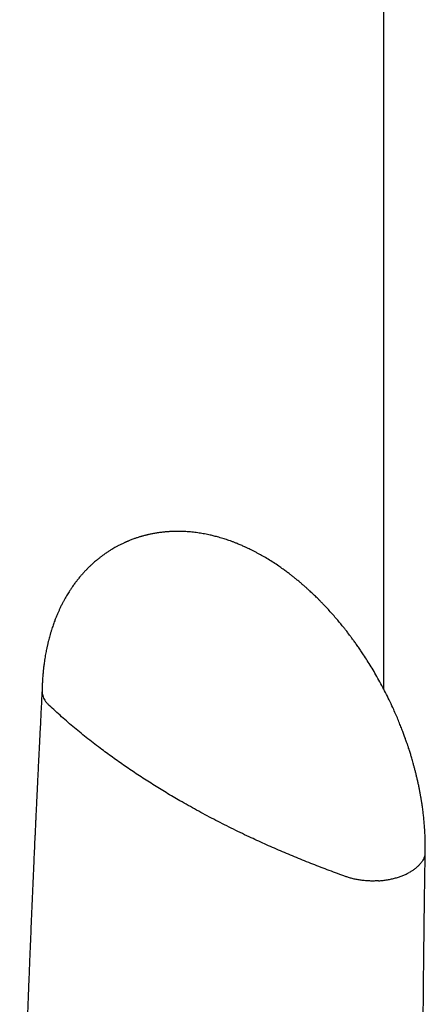
# Model space of a CAD drawing. Units: millimetres. Extents: x 8 to 651, y 12 to 732.
# Drawn here: x 582 to 595, y 217 to 251 of the extents above; entities that cross this region are included whole.
import ezdxf

# ---------------------------------------------------------------- set-up
doc = ezdxf.new("R2010")
doc.units = ezdxf.units.MM

msp = doc.modelspace()

# ---------------------------------------------------------------- linework, layer by layer
at = {"color": 7, "linetype": 'Continuous', "lineweight": 30}
msp.add_line((594.028, 282.861), (594.028, 227.757), dxfattribs=at)
for points, knots in [([(595.46, 222.169), (595.461, 222.211), (595.462, 222.292), (595.462, 222.41), (595.46, 222.521), (595.458, 222.62), (595.454, 222.708), (595.451, 222.783), (595.448, 222.848), (595.444, 222.908), (595.44, 222.968), (595.435, 223.038), (595.429, 223.12), (595.421, 223.209), (595.412, 223.3), (595.4, 223.413), (595.384, 223.552), (595.366, 223.685), (595.351, 223.789), (595.341, 223.855), (595.332, 223.911), (595.325, 223.953), (595.32, 223.985), (595.315, 224.012), (595.31, 224.043), (595.303, 224.081), (595.295, 224.129), (595.285, 224.184), (595.269, 224.265), (595.249, 224.369), (595.223, 224.493), (595.195, 224.618), (595.167, 224.739), (595.138, 224.857), (595.109, 224.972), (595.08, 225.085), (595.05, 225.191), (595.024, 225.285), (595.001, 225.364), (594.981, 225.431), (594.961, 225.495), (594.941, 225.562), (594.917, 225.636), (594.89, 225.721), (594.858, 225.818), (594.821, 225.927), (594.778, 226.049), (594.729, 226.183), (594.674, 226.329), (594.612, 226.488), (594.543, 226.659), (594.465, 226.843), (594.371, 227.058), (594.26, 227.296), (594.136, 227.55), (594.008, 227.798), (593.877, 228.041), (593.743, 228.276), (593.61, 228.499), (593.48, 228.709), (593.364, 228.888), (593.263, 229.04), (593.176, 229.165), (593.092, 229.285), (593.012, 229.396), (592.939, 229.496), (592.875, 229.581), (592.82, 229.653), (592.78, 229.705), (592.751, 229.742), (592.727, 229.773), (592.697, 229.81), (592.661, 229.856), (592.618, 229.91), (592.571, 229.967), (592.52, 230.029), (592.443, 230.121), (592.34, 230.241), (592.211, 230.386), (592.098, 230.509), (592.003, 230.609), (591.93, 230.686), (591.859, 230.758), (591.793, 230.825), (591.732, 230.884), (591.679, 230.936), (591.629, 230.984), (591.577, 231.033), (591.515, 231.091), (591.443, 231.157), (591.364, 231.228), (591.283, 231.299), (591.197, 231.373), (591.106, 231.449), (591.012, 231.526), (590.924, 231.596), (590.844, 231.659), (590.776, 231.71), (590.717, 231.754), (590.658, 231.797), (590.593, 231.845), (590.523, 231.895), (590.412, 231.971), (590.266, 232.069), (590.082, 232.184), (589.935, 232.271), (589.821, 232.336), (589.733, 232.384), (589.639, 232.434), (589.549, 232.48), (589.47, 232.519), (589.406, 232.551), (589.354, 232.575), (589.311, 232.595), (589.268, 232.614), (589.22, 232.636), (589.161, 232.661), (589.095, 232.689), (589.018, 232.721), (588.931, 232.755), (588.837, 232.791), (588.746, 232.824), (588.659, 232.853), (588.574, 232.88), (588.489, 232.907), (588.402, 232.932), (588.318, 232.955), (588.242, 232.975), (588.17, 232.993), (588.093, 233.01), (588.007, 233.029), (587.912, 233.048), (587.816, 233.065), (587.721, 233.08), (587.624, 233.094), (587.525, 233.106), (587.422, 233.116), (587.319, 233.124), (587.219, 233.13), (587.112, 233.134), (587.004, 233.136), (586.892, 233.135), (586.804, 233.132), (586.736, 233.129), (586.692, 233.126), (586.656, 233.124), (586.627, 233.122), (586.596, 233.119), (586.559, 233.116), (586.514, 233.111), (586.463, 233.106), (586.412, 233.1), (586.362, 233.093), (586.312, 233.086), (586.258, 233.077), (586.196, 233.067), (586.133, 233.055), (586.072, 233.043), (586.018, 233.031), (585.971, 233.021), (585.924, 233.01), (585.875, 232.997), (585.825, 232.984), (585.783, 232.973), (585.746, 232.962), (585.707, 232.951), (585.66, 232.936), (585.61, 232.92), (585.56, 232.903), (585.509, 232.886), (585.455, 232.866), (585.395, 232.844), (585.345, 232.823), (585.303, 232.806), (585.272, 232.793), (585.243, 232.781), (585.218, 232.77), (585.197, 232.76), (585.172, 232.749), (585.139, 232.734), (585.094, 232.713), (585.034, 232.684), (584.962, 232.647), (584.91, 232.619), (584.882, 232.603)], [0, 0, 0, 0, 0.007637, 0.014491, 0.021004, 0.027305, 0.032105, 0.03655, 0.040403, 0.043655, 0.046932, 0.050931, 0.055918, 0.061233, 0.066508, 0.071741, 0.080766, 0.090576, 0.094652, 0.098599, 0.101804, 0.104236, 0.105914, 0.1072, 0.108937, 0.11115, 0.113843, 0.117018, 0.12068, 0.127625, 0.134867, 0.141925, 0.148794, 0.155469, 0.161948, 0.168225, 0.174513, 0.179841, 0.184199, 0.18789, 0.191245, 0.195057, 0.199155, 0.203948, 0.209443, 0.215645, 0.222561, 0.230199, 0.238547, 0.247628, 0.257449, 0.268018, 0.279342, 0.294659, 0.309515, 0.323878, 0.338702, 0.352928, 0.366543, 0.379537, 0.391901, 0.400296, 0.408369, 0.416116, 0.423509, 0.430125, 0.435826, 0.440612, 0.444483, 0.446445, 0.448164, 0.450652, 0.454143, 0.457588, 0.461651, 0.466054, 0.470464, 0.48099, 0.491552, 0.502095, 0.50824, 0.514078, 0.519609, 0.524834, 0.529597, 0.533668, 0.537184, 0.54102, 0.545709, 0.55125, 0.557374, 0.563447, 0.569443, 0.576535, 0.583515, 0.590119, 0.595945, 0.600993, 0.604656, 0.608824, 0.613548, 0.618683, 0.623763, 0.637025, 0.649662, 0.662314, 0.667444, 0.673423, 0.680351, 0.686584, 0.691904, 0.696376, 0.699687, 0.702531, 0.705056, 0.708272, 0.71235, 0.716837, 0.721529, 0.727961, 0.734113, 0.740307, 0.74628, 0.751406, 0.756995, 0.763169, 0.768737, 0.773579, 0.778051, 0.782868, 0.788735, 0.795061, 0.801408, 0.807606, 0.813676, 0.820323, 0.826935, 0.833897, 0.840349, 0.846553, 0.854831, 0.861552, 0.868589, 0.871953, 0.874928, 0.877281, 0.879018, 0.880841, 0.883295, 0.886376, 0.889713, 0.893415, 0.896575, 0.899633, 0.903301, 0.907371, 0.912008, 0.916066, 0.919658, 0.92282, 0.92561, 0.929171, 0.932875, 0.935779, 0.937843, 0.940477, 0.943774, 0.947568, 0.951045, 0.954096, 0.958237, 0.962433, 0.966799, 0.969057, 0.971361, 0.973472, 0.975258, 0.976717, 0.978186, 0.980528, 0.98387, 0.988221, 0.993593, 1, 1, 1, 1]), ([(584.882, 232.603), (584.854, 232.588), (584.803, 232.559), (584.735, 232.518), (584.681, 232.485), (584.634, 232.455), (584.587, 232.425), (584.538, 232.391), (584.486, 232.356), (584.438, 232.321), (584.398, 232.291), (584.362, 232.264), (584.326, 232.236), (584.285, 232.205), (584.234, 232.163), (584.178, 232.116), (584.122, 232.068), (584.074, 232.025), (584.031, 231.985), (583.993, 231.95), (583.958, 231.916), (583.924, 231.882), (583.889, 231.847), (583.856, 231.813), (583.828, 231.784), (583.799, 231.752), (583.765, 231.716), (583.727, 231.674), (583.691, 231.632), (583.652, 231.587), (583.612, 231.538), (583.572, 231.489), (583.538, 231.445), (583.506, 231.404), (583.471, 231.357), (583.433, 231.305), (583.396, 231.253), (583.362, 231.204), (583.322, 231.144), (583.277, 231.075), (583.228, 230.997), (583.183, 230.922), (583.138, 230.844), (583.092, 230.761), (583.044, 230.67), (582.996, 230.575), (582.95, 230.478), (582.906, 230.382), (582.862, 230.282), (582.82, 230.179), (582.782, 230.08), (582.751, 229.996), (582.724, 229.918), (582.697, 229.84), (582.669, 229.752), (582.64, 229.659), (582.613, 229.565), (582.589, 229.476), (582.57, 229.402), (582.556, 229.343), (582.545, 229.299), (582.535, 229.255), (582.524, 229.208), (582.513, 229.156), (582.5, 229.094), (582.485, 229.019), (582.468, 228.929), (582.451, 228.831), (582.436, 228.731), (582.422, 228.639), (582.412, 228.557), (582.403, 228.487), (582.397, 228.429), (582.392, 228.389), (582.389, 228.361), (582.387, 228.336), (582.383, 228.296), (582.378, 228.239), (582.372, 228.16), (582.365, 228.065), (582.358, 227.952), (582.353, 227.823), (582.351, 227.73), (582.349, 227.681)], [0, 0, 0, 0, 0.015673, 0.0297545, 0.0421315, 0.0521322, 0.06037, 0.0709703, 0.08355, 0.0936624, 0.1022837, 0.1102136, 0.1176622, 0.1264887, 0.1375239, 0.1525372, 0.1656908, 0.1767582, 0.1868649, 0.1965673, 0.2040517, 0.2127948, 0.2222797, 0.2305517, 0.237418, 0.2438404, 0.2536748, 0.2639096, 0.2734783, 0.2834083, 0.2951938, 0.3071771, 0.3168367, 0.3245639, 0.3351306, 0.3477381, 0.3588191, 0.3690242, 0.379254, 0.3969345, 0.4126018, 0.4273593, 0.4436108, 0.4600703, 0.4766967, 0.4977128, 0.5160215, 0.5334282, 0.5529269, 0.5732325, 0.5915437, 0.6073624, 0.6201285, 0.6340501, 0.6501148, 0.6675806, 0.6843797, 0.7001875, 0.7147092, 0.7235428, 0.7306482, 0.7380638, 0.7462347, 0.7551612, 0.7649422, 0.7782847, 0.7937003, 0.8110206, 0.8284748, 0.843866, 0.8575787, 0.8693866, 0.8790404, 0.8861627, 0.8890977, 0.8932243, 0.8985456, 0.9087664, 0.921671, 0.937255, 0.9555116, 0.9764311, 1, 1, 1, 1]), ([(582.35, 227.693), (582.343, 227.569), (582.33, 227.324), (582.312, 226.962), (582.294, 226.612), (582.277, 226.277), (582.261, 225.955), (582.246, 225.648), (582.231, 225.355), (582.217, 225.072), (582.204, 224.799), (582.191, 224.537), (582.179, 224.291), (582.168, 224.06), (582.158, 223.845), (582.149, 223.653), (582.141, 223.484), (582.134, 223.333), (582.127, 223.186), (582.12, 223.039), (582.114, 222.891), (582.107, 222.743), (582.096, 222.506), (582.081, 222.18), (582.059, 221.676), (582.032, 221.078), (582.003, 220.389), (581.973, 219.698), (581.945, 219.008), (581.919, 218.383), (581.897, 217.826), (581.878, 217.334), (581.859, 216.843), (581.841, 216.353), (581.823, 215.872), (581.806, 215.406), (581.789, 214.958), (581.774, 214.525), (581.763, 214.198), (581.755, 213.97), (581.75, 213.831), (581.745, 213.681), (581.739, 213.519), (581.734, 213.345), (581.727, 213.158), (581.721, 212.952), (581.713, 212.726), (581.705, 212.479), (581.697, 212.217), (581.688, 211.94), (581.678, 211.649), (581.669, 211.343), (581.659, 211.022), (581.649, 210.686), (581.638, 210.336), (581.628, 209.973), (581.617, 209.599), (581.606, 209.212), (581.595, 208.811), (581.587, 208.539), (581.583, 208.401)], [0, 0, 0, 0, 0.019138, 0.037875, 0.055887, 0.073175, 0.089738, 0.105576, 0.120689, 0.135078, 0.149375, 0.162876, 0.175582, 0.187492, 0.198607, 0.208926, 0.217139, 0.224804, 0.232369, 0.239964, 0.24759, 0.255245, 0.262931, 0.284223, 0.305743, 0.341165, 0.376925, 0.412687, 0.448449, 0.484211, 0.5097, 0.535188, 0.560677, 0.586165, 0.611448, 0.635516, 0.658792, 0.681277, 0.702971, 0.709753, 0.716907, 0.724696, 0.733121, 0.742182, 0.751878, 0.76221, 0.77431, 0.787179, 0.800817, 0.815225, 0.830401, 0.846347, 0.863062, 0.880547, 0.8988, 0.917823, 0.937254, 0.957427, 0.978343, 1, 1, 1, 1]), ([(582.351, 227.681), (582.35, 227.666), (582.349, 227.623), (582.36, 227.552), (582.384, 227.47), (582.42, 227.391), (582.467, 227.315), (582.523, 227.243), (582.569, 227.198), (582.591, 227.176)], [0, 0, 0, 0, 0.083831, 0.244267, 0.402149, 0.557015, 0.708478, 0.856222, 1, 1, 1, 1]), ([(587.068, 223.91), (586.91, 224.003), (586.594, 224.188), (586.133, 224.472), (585.681, 224.763), (585.241, 225.058), (584.812, 225.36), (584.37, 225.684), (583.917, 226.033), (583.457, 226.408), (583.013, 226.788), (582.732, 227.047), (582.591, 227.176)], [0, 0, 0, 0, 0.093099, 0.186291, 0.27956, 0.372892, 0.466272, 0.559682, 0.669792, 0.779899, 0.889977, 1, 1, 1, 1]), ([(592.751, 221.311), (592.559, 221.38), (592.176, 221.52), (591.611, 221.738), (591.053, 221.962), (590.504, 222.193), (589.964, 222.431), (589.402, 222.69), (588.82, 222.971), (588.221, 223.275), (587.635, 223.588), (587.257, 223.803), (587.068, 223.91)], [0, 0, 0, 0, 0.09335, 0.186741, 0.280159, 0.373588, 0.467012, 0.560416, 0.67045, 0.780409, 0.890267, 1, 1, 1, 1]), ([(595.444, 222.042), (595.435, 222.013), (595.418, 221.956), (595.377, 221.873), (595.324, 221.793), (595.26, 221.716), (595.187, 221.643), (595.104, 221.575), (595.014, 221.512), (594.948, 221.474), (594.915, 221.455)], [0, 0, 0, 0, 0.1283709, 0.2568282, 0.3848297, 0.5118353, 0.6373223, 0.7608004, 0.8818237, 1, 1, 1, 1]), ([(595.402, 202.492), (595.401, 202.614), (595.398, 202.855), (595.395, 203.209), (595.392, 203.55), (595.389, 203.878), (595.387, 204.191), (595.385, 204.489), (595.382, 204.773), (595.381, 205.044), (595.379, 205.304), (595.378, 205.552), (595.376, 205.79), (595.375, 206.014), (595.374, 206.224), (595.373, 206.422), (595.372, 206.606), (595.371, 206.858), (595.37, 207.183), (595.368, 207.587), (595.367, 207.995), (595.366, 208.408), (595.365, 208.998), (595.364, 209.767), (595.364, 210.712), (595.366, 211.658), (595.368, 212.519), (595.371, 213.294), (595.374, 213.983), (595.378, 214.673), (595.383, 215.363), (595.388, 216.054), (595.394, 216.748), (595.4, 217.416), (595.406, 218.062), (595.412, 218.558), (595.416, 218.932), (595.419, 219.184), (595.422, 219.446), (595.426, 219.724), (595.429, 220.021), (595.434, 220.337), (595.438, 220.67), (595.443, 221.021), (595.448, 221.389), (595.454, 221.774), (595.458, 222.036), (595.461, 222.17)], [0, 0, 0, 0, 0.018785, 0.036896, 0.054332, 0.071094, 0.087181, 0.102324, 0.116817, 0.130658, 0.14385, 0.156639, 0.168752, 0.180186, 0.190943, 0.201023, 0.210425, 0.21915, 0.239573, 0.260158, 0.280962, 0.301985, 0.323227, 0.371252, 0.419378, 0.467503, 0.515629, 0.550629, 0.585629, 0.620629, 0.655629, 0.690629, 0.725642, 0.761097, 0.792198, 0.823785, 0.836327, 0.848946, 0.862078, 0.876042, 0.89115, 0.907125, 0.923966, 0.941674, 0.960249, 0.979691, 1, 1, 1, 1]), ([(593.865, 221.17), (593.814, 221.167), (593.713, 221.162), (593.562, 221.163), (593.413, 221.172), (593.267, 221.187), (593.127, 221.209), (592.994, 221.238), (592.868, 221.271), (592.79, 221.298), (592.751, 221.311)], [0, 0, 0, 0, 0.131904, 0.262655, 0.391776, 0.518841, 0.643479, 0.765379, 0.884286, 1, 1, 1, 1]), ([(593.865, 221.17), (593.915, 221.174), (594.016, 221.182), (594.164, 221.204), (594.308, 221.232), (594.446, 221.266), (594.576, 221.306), (594.699, 221.351), (594.812, 221.401), (594.881, 221.437), (594.915, 221.455)], [0, 0, 0, 0, 0.128371, 0.256828, 0.38483, 0.511835, 0.637322, 0.7608, 0.881824, 1, 1, 1, 1])]:
    msp.add_open_spline(points, degree=3, knots=knots, dxfattribs=at)

doc.saveas('drawing.dxf')
